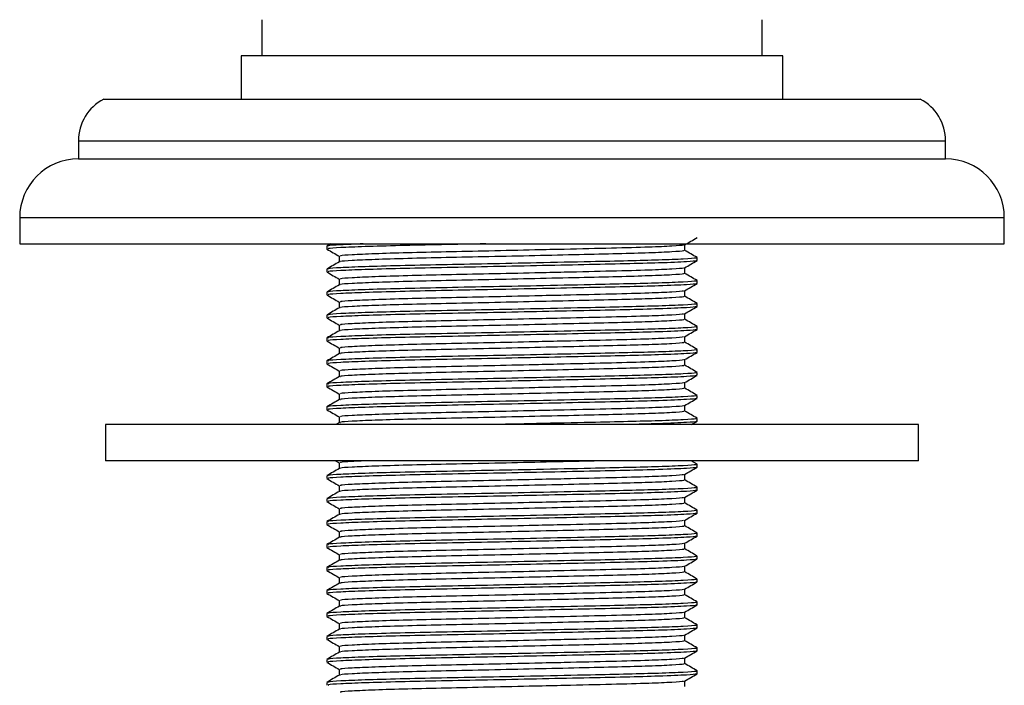
# Model space of a CAD drawing. Units: millimetres. Extents: x 4 to 1496, y 5 to 1495.
# Drawn here: x 657 to 711, y 556 to 593 of the extents above; entities that cross this region are included whole.
import ezdxf

# ---------------------------------------------------------------- set-up
doc = ezdxf.new("R2010")
doc.units = ezdxf.units.MM

msp = doc.modelspace()

# ---------------------------------------------------------------- linework, layer by layer
at = {"color": 7, "linetype": 'Continuous', "lineweight": 25}
for p, q in [((670.321, 592.724), (670.321, 590.724)), ((698.021, 590.724), (698.021, 592.724)), ((669.171, 590.724), (669.171, 588.324)), ((699.171, 590.724), (669.171, 590.724)), ((699.171, 588.324), (699.171, 590.724)), ((661.571, 588.324), (684.171, 588.324)), ((684.171, 588.324), (706.771, 588.324)), ((660.171, 586.024), (660.171, 585.024)), ((708.171, 585.024), (708.171, 586.024)), ((660.171, 585.024), (684.171, 585.024)), ((684.171, 585.024), (708.171, 585.024)), ((656.921, 581.774), (656.921, 580.324)), ((711.421, 580.324), (711.421, 581.774)), ((656.921, 580.324), (684.171, 580.324)), ((673.921, 580.197), (673.921, 580.038)), ((674.134, 580.324), (673.926, 580.204)), ((684.171, 580.324), (711.421, 580.324)), ((693.734, 579.96), (693.734, 580.274)), ((674.608, 579.642), (674.608, 579.328)), ((694.421, 579.404), (694.421, 579.562)), ((673.921, 578.927), (673.921, 578.768)), ((693.734, 578.69), (693.734, 579.004)), ((674.608, 578.372), (674.608, 578.058)), ((694.421, 578.134), (694.421, 578.292)), ((693.734, 577.42), (693.734, 577.734)), ((673.921, 577.657), (673.921, 577.498)), ((674.608, 577.102), (674.608, 576.788)), ((694.421, 576.864), (694.421, 577.022)), ((673.921, 576.387), (673.921, 576.228)), ((693.734, 576.15), (693.734, 576.464)), ((674.608, 575.832), (674.608, 575.518)), ((694.421, 575.594), (694.421, 575.752)), ((673.921, 575.117), (673.921, 574.958)), ((693.734, 574.88), (693.734, 575.194)), ((674.608, 574.562), (674.608, 574.248)), ((694.421, 574.324), (694.421, 574.482)), ((693.734, 573.61), (693.734, 573.924)), ((673.921, 573.847), (673.921, 573.688)), ((674.608, 573.292), (674.608, 572.978)), ((694.421, 573.054), (694.421, 573.212)), ((673.921, 572.577), (673.921, 572.418)), ((693.734, 572.34), (693.734, 572.654)), ((674.608, 572.022), (674.608, 571.708)), ((694.421, 571.784), (694.421, 571.942)), ((673.921, 571.307), (673.921, 571.148)), ((693.734, 571.07), (693.734, 571.384)), ((674.608, 570.752), (674.608, 570.438)), ((694.421, 570.514), (694.421, 570.672)), ((661.671, 570.324), (661.671, 568.324)), ((706.671, 570.324), (661.671, 570.324)), ((674.614, 570.442), (674.411, 570.324)), ((694.098, 570.324), (694.415, 570.508)), ((706.671, 568.324), (706.671, 570.324)), ((706.671, 568.324), (661.671, 568.324)), ((674.408, 568.324), (674.608, 568.209)), ((674.608, 568.212), (674.608, 567.898)), ((694.415, 568.139), (694.095, 568.324)), ((694.421, 567.974), (694.421, 568.132)), ((673.921, 567.497), (673.921, 567.338)), ((693.734, 567.26), (693.734, 567.574)), ((674.608, 566.942), (674.608, 566.628)), ((694.421, 566.704), (694.421, 566.862)), ((693.734, 565.99), (693.734, 566.304)), ((673.921, 566.227), (673.921, 566.068)), ((674.608, 565.672), (674.608, 565.358)), ((694.421, 565.434), (694.421, 565.592)), ((673.921, 564.957), (673.921, 564.798)), ((693.734, 564.72), (693.734, 565.034)), ((674.608, 564.402), (674.608, 564.088)), ((694.421, 564.164), (694.421, 564.322)), ((673.921, 563.687), (673.921, 563.528)), ((693.734, 563.45), (693.734, 563.764)), ((674.608, 563.132), (674.608, 562.818)), ((694.421, 562.894), (694.421, 563.052)), ((693.734, 562.18), (693.734, 562.494)), ((673.921, 562.417), (673.921, 562.258)), ((674.608, 561.862), (674.608, 561.548)), ((694.421, 561.624), (694.421, 561.782)), ((673.921, 561.147), (673.921, 560.988)), ((693.734, 560.91), (693.734, 561.224)), ((674.608, 560.592), (674.608, 560.278)), ((694.421, 560.354), (694.421, 560.512)), ((673.921, 559.877), (673.921, 559.718)), ((693.734, 559.64), (693.734, 559.954)), ((674.608, 559.322), (674.608, 559.008)), ((694.421, 559.084), (694.421, 559.242)), ((693.734, 558.37), (693.734, 558.684)), ((673.921, 558.607), (673.921, 558.448)), ((674.608, 558.052), (674.608, 557.738)), ((694.421, 557.814), (694.421, 557.972)), ((673.921, 557.337), (673.921, 557.178)), ((693.734, 557.1), (693.734, 557.414)), ((674.608, 556.782), (674.608, 556.468)), ((694.421, 556.544), (694.421, 556.702)), ((673.921, 556.067), (673.921, 555.908)), ((693.734, 555.83), (693.734, 556.144))]:
    msp.add_line(p, q, dxfattribs=at)
at = {"color": 8, "linetype": 'Continuous', "lineweight": 25}
for p, q in [((660.171, 586.024), (684.171, 586.024)), ((684.171, 586.024), (708.171, 586.024)), ((656.921, 581.774), (684.171, 581.774)), ((684.171, 581.774), (711.421, 581.774))]:
    msp.add_line(p, q, dxfattribs=at)
at = {"color": 7, "linetype": 'Continuous', "lineweight": 25}
for centre, radius, start, end in [((662.76, 586.024), 2.589, 117.3426, 180), ((705.582, 586.024), 2.589, 0, 62.6574), ((660.171, 581.774), 3.25, 90, 180), ((708.171, 581.774), 3.25, 0, 90)]:
    msp.add_arc(centre, radius, start, end, dxfattribs=at)
for points, knots in [([(693.727, 580.27), (693.842, 580.336), (694.071, 580.469), (694.301, 580.601), (694.415, 580.668)], [0, 0, 0, 0, 0.499992, 1, 1, 1, 1]), ([(673.927, 580.033), (674.041, 579.966), (674.269, 579.835), (674.496, 579.704), (674.608, 579.639)], [0, 0, 0, 0, 0.504508, 1, 1, 1, 1]), ([(682.715, 580.324), (681.884, 580.308), (680.19, 580.275), (677.891, 580.226), (675.948, 580.17), (674.616, 580.114), (673.945, 580.073), (673.99, 580.047), (674.005, 580.038)], [0, 0, 0, 0, 0.173726, 0.353865, 0.540364, 0.726863, 0.907002, 1, 1, 1, 1]), ([(675.939, 580.324), (675.488, 580.307), (674.562, 580.271), (673.949, 580.231), (673.991, 580.206), (674.005, 580.197)], [0, 0, 0, 0, 0.385234, 0.790684, 1, 1, 1, 1]), ([(693.656, 580.27), (693.665, 580.264), (693.702, 580.241), (693.09, 580.197), (691.786, 580.137), (689.742, 580.083), (687.484, 580.031), (685.159, 579.979), (682.911, 579.929), (680.487, 579.879), (678.311, 579.829), (676.5, 579.773), (675.257, 579.717), (674.631, 579.676), (674.673, 579.65), (674.687, 579.642)], [0, 0, 0, 0, 0.028521, 0.1142949, 0.2000688, 0.2968474, 0.3950916, 0.4514315, 0.5372054, 0.620054, 0.7029026, 0.7886765, 0.8744504, 0.957299, 1, 1, 1, 1]), ([(693.655, 579.959), (693.671, 579.951), (693.721, 579.926), (693.095, 579.879), (691.852, 579.823), (690.07, 579.773), (687.904, 579.724), (685.452, 579.667), (682.912, 579.611), (680.487, 579.562), (678.311, 579.512), (676.498, 579.456), (675.262, 579.4), (674.65, 579.36), (674.68, 579.337), (674.689, 579.331)], [0, 0, 0, 0, 0.040177, 0.125898, 0.211619, 0.294417, 0.377215, 0.462936, 0.548658, 0.631456, 0.714254, 0.799975, 0.885696, 0.968494, 1, 1, 1, 1]), ([(694.415, 579.569), (694.301, 579.635), (694.074, 579.767), (693.846, 579.898), (693.734, 579.963)], [0, 0, 0, 0, 0.504276, 1, 1, 1, 1]), ([(694.336, 579.562), (694.353, 579.554), (694.407, 579.529), (693.737, 579.482), (692.436, 579.428), (690.642, 579.38), (688.366, 579.331), (685.678, 579.273), (682.821, 579.215), (680.223, 579.165), (677.89, 579.115), (675.948, 579.059), (674.616, 579.003), (673.945, 578.961), (673.99, 578.936), (674.005, 578.927)], [0, 0, 0, 0, 0.039614, 0.124396, 0.209177, 0.285084, 0.360423, 0.457707, 0.542489, 0.624379, 0.70627, 0.791051, 0.875833, 0.957724, 1, 1, 1, 1]), ([(694.359, 579.397), (694.368, 579.393), (694.408, 579.373), (693.836, 579.329), (692.53, 579.271), (690.493, 579.218), (688.172, 579.168), (685.544, 579.112), (682.821, 579.056), (680.223, 579.006), (677.89, 578.956), (675.948, 578.9), (674.616, 578.844), (673.945, 578.803), (673.99, 578.777), (674.005, 578.768)], [0, 0, 0, 0, 0.021197, 0.098544, 0.200589, 0.283366, 0.366142, 0.451841, 0.537539, 0.620316, 0.703092, 0.788791, 0.87449, 0.957266, 1, 1, 1, 1]), ([(693.727, 579), (693.842, 579.066), (694.071, 579.199), (694.301, 579.331), (694.415, 579.398)], [0, 0, 0, 0, 0.499992, 1, 1, 1, 1]), ([(674.614, 579.332), (674.5, 579.265), (674.27, 579.133), (674.041, 579), (673.926, 578.934)], [0, 0, 0, 0, 0.499992, 1, 1, 1, 1]), ([(693.656, 579), (693.665, 578.994), (693.702, 578.971), (693.09, 578.927), (691.786, 578.867), (689.742, 578.813), (687.484, 578.761), (685.159, 578.709), (682.911, 578.659), (680.487, 578.609), (678.311, 578.559), (676.5, 578.503), (675.257, 578.447), (674.631, 578.406), (674.673, 578.38), (674.687, 578.372)], [0, 0, 0, 0, 0.028521, 0.1142949, 0.2000688, 0.2968474, 0.3950916, 0.4514315, 0.5372054, 0.620054, 0.7029026, 0.7886765, 0.8744504, 0.957299, 1, 1, 1, 1]), ([(673.927, 578.763), (674.041, 578.696), (674.269, 578.565), (674.496, 578.434), (674.608, 578.369)], [0, 0, 0, 0, 0.504508, 1, 1, 1, 1]), ([(694.336, 578.292), (694.353, 578.284), (694.407, 578.259), (693.737, 578.212), (692.436, 578.158), (690.642, 578.11), (688.366, 578.061), (685.678, 578.003), (682.821, 577.945), (680.223, 577.895), (677.89, 577.845), (675.948, 577.789), (674.616, 577.733), (673.945, 577.691), (673.99, 577.666), (674.005, 577.657)], [0, 0, 0, 0, 0.039614, 0.124396, 0.209177, 0.285084, 0.360423, 0.457707, 0.542489, 0.624379, 0.70627, 0.791051, 0.875833, 0.957724, 1, 1, 1, 1]), ([(693.655, 578.689), (693.671, 578.681), (693.721, 578.656), (693.095, 578.609), (691.852, 578.553), (690.07, 578.503), (687.904, 578.454), (685.452, 578.397), (682.912, 578.341), (680.487, 578.292), (678.311, 578.242), (676.498, 578.186), (675.262, 578.13), (674.65, 578.09), (674.68, 578.067), (674.689, 578.061)], [0, 0, 0, 0, 0.040177, 0.125898, 0.211619, 0.294417, 0.377215, 0.462936, 0.548658, 0.631456, 0.714254, 0.799975, 0.885696, 0.968494, 1, 1, 1, 1]), ([(694.415, 578.299), (694.301, 578.365), (694.074, 578.497), (693.846, 578.628), (693.734, 578.693)], [0, 0, 0, 0, 0.5042757, 1, 1, 1, 1]), ([(674.614, 578.062), (674.5, 577.995), (674.27, 577.863), (674.041, 577.73), (673.926, 577.664)], [0, 0, 0, 0, 0.499992, 1, 1, 1, 1]), ([(694.359, 578.127), (694.368, 578.123), (694.408, 578.103), (693.836, 578.059), (692.53, 578.001), (690.493, 577.948), (688.172, 577.898), (685.544, 577.842), (682.821, 577.786), (680.223, 577.736), (677.89, 577.686), (675.948, 577.63), (674.616, 577.574), (673.945, 577.533), (673.99, 577.507), (674.005, 577.498)], [0, 0, 0, 0, 0.021197, 0.098544, 0.200589, 0.283366, 0.366142, 0.451841, 0.537539, 0.620316, 0.703092, 0.788791, 0.87449, 0.957266, 1, 1, 1, 1]), ([(693.656, 577.73), (693.665, 577.724), (693.702, 577.701), (693.09, 577.657), (691.786, 577.597), (689.742, 577.543), (687.484, 577.491), (685.159, 577.439), (682.911, 577.389), (680.487, 577.339), (678.311, 577.289), (676.5, 577.233), (675.257, 577.177), (674.631, 577.136), (674.673, 577.11), (674.687, 577.102)], [0, 0, 0, 0, 0.028521, 0.1142949, 0.2000688, 0.2968474, 0.3950916, 0.4514315, 0.5372054, 0.620054, 0.7029026, 0.7886765, 0.8744504, 0.957299, 1, 1, 1, 1]), ([(693.727, 577.73), (693.842, 577.796), (694.071, 577.929), (694.301, 578.061), (694.415, 578.128)], [0, 0, 0, 0, 0.499992, 1, 1, 1, 1]), ([(673.927, 577.493), (674.041, 577.426), (674.269, 577.295), (674.496, 577.164), (674.608, 577.099)], [0, 0, 0, 0, 0.504508, 1, 1, 1, 1]), ([(693.655, 577.419), (693.671, 577.411), (693.721, 577.386), (693.095, 577.339), (691.852, 577.283), (690.07, 577.233), (687.904, 577.184), (685.452, 577.127), (682.912, 577.071), (680.487, 577.022), (678.311, 576.972), (676.498, 576.916), (675.262, 576.86), (674.65, 576.82), (674.68, 576.797), (674.689, 576.791)], [0, 0, 0, 0, 0.040177, 0.125898, 0.211619, 0.294417, 0.377215, 0.462936, 0.548658, 0.631456, 0.714254, 0.799975, 0.885696, 0.968494, 1, 1, 1, 1]), ([(694.415, 577.029), (694.301, 577.095), (694.074, 577.227), (693.846, 577.358), (693.734, 577.423)], [0, 0, 0, 0, 0.504276, 1, 1, 1, 1]), ([(674.614, 576.792), (674.5, 576.725), (674.27, 576.593), (674.041, 576.46), (673.926, 576.394)], [0, 0, 0, 0, 0.499992, 1, 1, 1, 1]), ([(694.336, 577.022), (694.353, 577.014), (694.407, 576.989), (693.737, 576.942), (692.436, 576.888), (690.642, 576.84), (688.366, 576.791), (685.678, 576.733), (682.821, 576.675), (680.223, 576.625), (677.89, 576.575), (675.948, 576.519), (674.616, 576.463), (673.945, 576.421), (673.99, 576.396), (674.005, 576.387)], [0, 0, 0, 0, 0.039614, 0.124396, 0.209177, 0.285084, 0.360423, 0.457707, 0.542489, 0.624379, 0.70627, 0.791051, 0.875833, 0.957724, 1, 1, 1, 1]), ([(694.359, 576.857), (694.368, 576.853), (694.408, 576.833), (693.836, 576.789), (692.53, 576.731), (690.493, 576.678), (688.172, 576.628), (685.544, 576.572), (682.821, 576.516), (680.223, 576.466), (677.89, 576.416), (675.948, 576.36), (674.616, 576.304), (673.945, 576.263), (673.99, 576.237), (674.005, 576.228)], [0, 0, 0, 0, 0.021197, 0.098544, 0.200589, 0.283366, 0.366142, 0.451841, 0.537539, 0.620316, 0.703092, 0.788791, 0.87449, 0.957266, 1, 1, 1, 1]), ([(693.727, 576.46), (693.842, 576.526), (694.071, 576.659), (694.301, 576.791), (694.415, 576.858)], [0, 0, 0, 0, 0.499992, 1, 1, 1, 1]), ([(673.927, 576.223), (674.041, 576.156), (674.269, 576.025), (674.496, 575.894), (674.608, 575.829)], [0, 0, 0, 0, 0.504508, 1, 1, 1, 1]), ([(693.656, 576.46), (693.665, 576.454), (693.702, 576.431), (693.09, 576.387), (691.786, 576.327), (689.742, 576.273), (687.484, 576.221), (685.159, 576.169), (682.911, 576.119), (680.487, 576.069), (678.311, 576.019), (676.5, 575.963), (675.257, 575.907), (674.631, 575.866), (674.673, 575.84), (674.687, 575.832)], [0, 0, 0, 0, 0.028521, 0.1142949, 0.2000688, 0.2968474, 0.3950916, 0.4514315, 0.5372054, 0.620054, 0.7029026, 0.7886765, 0.8744504, 0.957299, 1, 1, 1, 1]), ([(693.655, 576.149), (693.671, 576.141), (693.721, 576.116), (693.095, 576.069), (691.852, 576.013), (690.07, 575.963), (687.904, 575.914), (685.452, 575.857), (682.912, 575.801), (680.487, 575.752), (678.311, 575.702), (676.498, 575.646), (675.262, 575.59), (674.65, 575.55), (674.68, 575.527), (674.689, 575.521)], [0, 0, 0, 0, 0.040177, 0.125898, 0.211619, 0.294417, 0.377215, 0.462936, 0.548658, 0.631456, 0.714254, 0.799975, 0.885696, 0.968494, 1, 1, 1, 1]), ([(694.415, 575.759), (694.301, 575.825), (694.074, 575.957), (693.846, 576.088), (693.734, 576.153)], [0, 0, 0, 0, 0.504276, 1, 1, 1, 1]), ([(674.614, 575.522), (674.5, 575.455), (674.27, 575.323), (674.041, 575.19), (673.926, 575.124)], [0, 0, 0, 0, 0.499992, 1, 1, 1, 1]), ([(694.336, 575.752), (694.353, 575.744), (694.407, 575.719), (693.737, 575.672), (692.436, 575.618), (690.642, 575.57), (688.366, 575.521), (685.678, 575.463), (682.821, 575.405), (680.223, 575.355), (677.89, 575.305), (675.948, 575.249), (674.616, 575.193), (673.945, 575.151), (673.99, 575.126), (674.005, 575.117)], [0, 0, 0, 0, 0.039614, 0.124396, 0.209177, 0.285084, 0.360423, 0.457707, 0.542489, 0.624379, 0.70627, 0.791051, 0.875833, 0.957724, 1, 1, 1, 1]), ([(694.359, 575.587), (694.368, 575.583), (694.408, 575.563), (693.836, 575.519), (692.53, 575.461), (690.493, 575.408), (688.172, 575.358), (685.544, 575.302), (682.821, 575.246), (680.223, 575.196), (677.89, 575.146), (675.948, 575.09), (674.616, 575.034), (673.945, 574.993), (673.99, 574.967), (674.005, 574.958)], [0, 0, 0, 0, 0.021197, 0.098544, 0.200589, 0.283366, 0.366142, 0.451841, 0.537539, 0.620316, 0.703092, 0.788791, 0.87449, 0.957266, 1, 1, 1, 1]), ([(693.727, 575.19), (693.842, 575.256), (694.071, 575.389), (694.301, 575.521), (694.415, 575.588)], [0, 0, 0, 0, 0.499992, 1, 1, 1, 1]), ([(693.656, 575.19), (693.665, 575.184), (693.702, 575.161), (693.09, 575.117), (691.786, 575.057), (689.742, 575.003), (687.484, 574.951), (685.159, 574.899), (682.911, 574.849), (680.487, 574.799), (678.311, 574.749), (676.5, 574.693), (675.257, 574.637), (674.631, 574.596), (674.673, 574.57), (674.687, 574.562)], [0, 0, 0, 0, 0.028521, 0.1142949, 0.2000688, 0.2968474, 0.3950916, 0.4514315, 0.5372054, 0.620054, 0.7029026, 0.7886765, 0.8744504, 0.957299, 1, 1, 1, 1]), ([(673.927, 574.953), (674.041, 574.886), (674.269, 574.755), (674.496, 574.624), (674.608, 574.559)], [0, 0, 0, 0, 0.504508, 1, 1, 1, 1]), ([(694.336, 574.482), (694.353, 574.474), (694.407, 574.449), (693.737, 574.402), (692.436, 574.348), (690.642, 574.3), (688.366, 574.251), (685.678, 574.193), (682.821, 574.135), (680.223, 574.085), (677.89, 574.035), (675.948, 573.979), (674.616, 573.923), (673.945, 573.881), (673.99, 573.856), (674.005, 573.847)], [0, 0, 0, 0, 0.039614, 0.124396, 0.209177, 0.285084, 0.360423, 0.457707, 0.542489, 0.624379, 0.70627, 0.791051, 0.875833, 0.957724, 1, 1, 1, 1]), ([(693.655, 574.879), (693.671, 574.871), (693.721, 574.846), (693.095, 574.799), (691.852, 574.743), (690.07, 574.693), (687.904, 574.644), (685.452, 574.587), (682.912, 574.531), (680.487, 574.482), (678.311, 574.432), (676.498, 574.376), (675.262, 574.32), (674.65, 574.28), (674.68, 574.257), (674.689, 574.251)], [0, 0, 0, 0, 0.040177, 0.125898, 0.211619, 0.294417, 0.377215, 0.462936, 0.548658, 0.631456, 0.714254, 0.799975, 0.885696, 0.968494, 1, 1, 1, 1]), ([(694.415, 574.489), (694.301, 574.555), (694.074, 574.687), (693.846, 574.818), (693.734, 574.883)], [0, 0, 0, 0, 0.504276, 1, 1, 1, 1]), ([(674.614, 574.252), (674.5, 574.185), (674.27, 574.053), (674.041, 573.92), (673.926, 573.854)], [0, 0, 0, 0, 0.499992, 1, 1, 1, 1]), ([(694.359, 574.317), (694.368, 574.313), (694.408, 574.293), (693.836, 574.249), (692.53, 574.191), (690.493, 574.138), (688.172, 574.088), (685.544, 574.032), (682.821, 573.976), (680.223, 573.926), (677.89, 573.876), (675.948, 573.82), (674.616, 573.764), (673.945, 573.723), (673.99, 573.697), (674.005, 573.688)], [0, 0, 0, 0, 0.021197, 0.098544, 0.200589, 0.283366, 0.366142, 0.451841, 0.537539, 0.620316, 0.703092, 0.788791, 0.87449, 0.957266, 1, 1, 1, 1]), ([(693.656, 573.92), (693.665, 573.914), (693.702, 573.891), (693.09, 573.847), (691.786, 573.787), (689.742, 573.733), (687.484, 573.681), (685.159, 573.629), (682.911, 573.579), (680.487, 573.529), (678.311, 573.479), (676.5, 573.423), (675.257, 573.367), (674.631, 573.326), (674.673, 573.3), (674.687, 573.292)], [0, 0, 0, 0, 0.028521, 0.1142949, 0.2000688, 0.2968474, 0.3950916, 0.4514315, 0.5372054, 0.620054, 0.7029026, 0.7886765, 0.8744504, 0.957299, 1, 1, 1, 1]), ([(693.727, 573.92), (693.842, 573.986), (694.071, 574.119), (694.301, 574.251), (694.415, 574.318)], [0, 0, 0, 0, 0.499992, 1, 1, 1, 1]), ([(673.927, 573.683), (674.041, 573.616), (674.269, 573.485), (674.496, 573.354), (674.608, 573.289)], [0, 0, 0, 0, 0.504508, 1, 1, 1, 1]), ([(693.655, 573.609), (693.671, 573.601), (693.721, 573.576), (693.095, 573.529), (691.852, 573.473), (690.07, 573.423), (687.904, 573.374), (685.452, 573.317), (682.912, 573.261), (680.487, 573.212), (678.311, 573.162), (676.498, 573.106), (675.262, 573.05), (674.65, 573.01), (674.68, 572.987), (674.689, 572.981)], [0, 0, 0, 0, 0.040177, 0.125898, 0.211619, 0.294417, 0.377215, 0.462936, 0.548658, 0.631456, 0.714254, 0.799975, 0.885696, 0.968494, 1, 1, 1, 1]), ([(694.415, 573.219), (694.301, 573.285), (694.074, 573.417), (693.846, 573.548), (693.734, 573.613)], [0, 0, 0, 0, 0.504276, 1, 1, 1, 1]), ([(674.614, 572.982), (674.5, 572.915), (674.27, 572.783), (674.041, 572.65), (673.926, 572.584)], [0, 0, 0, 0, 0.499992, 1, 1, 1, 1]), ([(694.336, 573.212), (694.353, 573.204), (694.407, 573.179), (693.737, 573.132), (692.436, 573.078), (690.642, 573.03), (688.366, 572.981), (685.678, 572.923), (682.821, 572.865), (680.223, 572.815), (677.89, 572.765), (675.948, 572.709), (674.616, 572.653), (673.945, 572.611), (673.99, 572.586), (674.005, 572.577)], [0, 0, 0, 0, 0.039614, 0.124396, 0.209177, 0.285084, 0.360423, 0.457707, 0.542489, 0.624379, 0.70627, 0.791051, 0.875833, 0.957724, 1, 1, 1, 1]), ([(694.359, 573.047), (694.368, 573.043), (694.408, 573.023), (693.836, 572.979), (692.53, 572.921), (690.493, 572.868), (688.172, 572.818), (685.544, 572.762), (682.821, 572.706), (680.223, 572.656), (677.89, 572.606), (675.948, 572.55), (674.616, 572.494), (673.945, 572.453), (673.99, 572.427), (674.005, 572.418)], [0, 0, 0, 0, 0.021197, 0.098544, 0.200589, 0.283366, 0.366142, 0.451841, 0.537539, 0.620316, 0.703092, 0.788791, 0.87449, 0.957266, 1, 1, 1, 1]), ([(693.727, 572.65), (693.842, 572.716), (694.071, 572.849), (694.301, 572.981), (694.415, 573.048)], [0, 0, 0, 0, 0.499992, 1, 1, 1, 1]), ([(673.927, 572.413), (674.041, 572.346), (674.269, 572.215), (674.496, 572.084), (674.608, 572.019)], [0, 0, 0, 0, 0.504508, 1, 1, 1, 1]), ([(693.656, 572.65), (693.665, 572.644), (693.702, 572.621), (693.09, 572.577), (691.786, 572.517), (689.742, 572.463), (687.484, 572.411), (685.159, 572.359), (682.911, 572.309), (680.487, 572.259), (678.311, 572.209), (676.5, 572.153), (675.257, 572.097), (674.631, 572.056), (674.673, 572.03), (674.687, 572.022)], [0, 0, 0, 0, 0.028521, 0.1142949, 0.2000688, 0.2968474, 0.3950916, 0.4514315, 0.5372054, 0.620054, 0.7029026, 0.7886765, 0.8744504, 0.957299, 1, 1, 1, 1]), ([(693.655, 572.339), (693.671, 572.331), (693.721, 572.306), (693.095, 572.259), (691.852, 572.203), (690.07, 572.153), (687.904, 572.104), (685.452, 572.047), (682.912, 571.991), (680.487, 571.942), (678.311, 571.892), (676.498, 571.836), (675.262, 571.78), (674.65, 571.74), (674.68, 571.717), (674.689, 571.711)], [0, 0, 0, 0, 0.040177, 0.125898, 0.211619, 0.294417, 0.377215, 0.462936, 0.548658, 0.631456, 0.714254, 0.799975, 0.885696, 0.968494, 1, 1, 1, 1]), ([(694.415, 571.949), (694.301, 572.015), (694.074, 572.147), (693.846, 572.278), (693.734, 572.343)], [0, 0, 0, 0, 0.504276, 1, 1, 1, 1]), ([(674.614, 571.712), (674.5, 571.645), (674.27, 571.513), (674.041, 571.38), (673.926, 571.314)], [0, 0, 0, 0, 0.499992, 1, 1, 1, 1]), ([(694.336, 571.942), (694.353, 571.934), (694.407, 571.909), (693.737, 571.862), (692.436, 571.808), (690.642, 571.76), (688.366, 571.711), (685.678, 571.653), (682.821, 571.595), (680.223, 571.545), (677.89, 571.495), (675.948, 571.439), (674.616, 571.383), (673.945, 571.341), (673.99, 571.316), (674.005, 571.307)], [0, 0, 0, 0, 0.039614, 0.124396, 0.209177, 0.285084, 0.360423, 0.457707, 0.542489, 0.624379, 0.70627, 0.791051, 0.875833, 0.957724, 1, 1, 1, 1]), ([(694.359, 571.777), (694.368, 571.773), (694.408, 571.753), (693.836, 571.709), (692.53, 571.651), (690.493, 571.598), (688.172, 571.548), (685.544, 571.492), (682.821, 571.436), (680.223, 571.386), (677.89, 571.336), (675.948, 571.28), (674.616, 571.224), (673.945, 571.183), (673.99, 571.157), (674.005, 571.148)], [0, 0, 0, 0, 0.021197, 0.098544, 0.200589, 0.283366, 0.366142, 0.451841, 0.537539, 0.620316, 0.703092, 0.788791, 0.87449, 0.957266, 1, 1, 1, 1]), ([(693.727, 571.38), (693.842, 571.446), (694.071, 571.579), (694.301, 571.711), (694.415, 571.778)], [0, 0, 0, 0, 0.499992, 1, 1, 1, 1]), ([(693.656, 571.38), (693.665, 571.374), (693.702, 571.351), (693.09, 571.307), (691.786, 571.247), (689.742, 571.193), (687.484, 571.141), (685.159, 571.089), (682.911, 571.039), (680.487, 570.989), (678.311, 570.939), (676.5, 570.883), (675.257, 570.827), (674.631, 570.786), (674.673, 570.76), (674.687, 570.752)], [0, 0, 0, 0, 0.028521, 0.114295, 0.200069, 0.296847, 0.395092, 0.451431, 0.537205, 0.620054, 0.702903, 0.788676, 0.87445, 0.957299, 1, 1, 1, 1]), ([(673.927, 571.143), (674.041, 571.076), (674.269, 570.945), (674.496, 570.814), (674.608, 570.749)], [0, 0, 0, 0, 0.504508, 1, 1, 1, 1]), ([(693.655, 571.069), (693.671, 571.061), (693.721, 571.036), (693.095, 570.989), (691.852, 570.933), (690.07, 570.883), (687.904, 570.834), (685.452, 570.777), (682.912, 570.721), (680.487, 570.672), (678.311, 570.622), (676.498, 570.566), (675.262, 570.51), (674.65, 570.47), (674.68, 570.447), (674.689, 570.441)], [0, 0, 0, 0, 0.040177, 0.125898, 0.211619, 0.294417, 0.377215, 0.462936, 0.548658, 0.631456, 0.714254, 0.799975, 0.885696, 0.968494, 1, 1, 1, 1]), ([(694.336, 570.672), (694.353, 570.664), (694.407, 570.639), (693.737, 570.592), (692.436, 570.538), (690.643, 570.49), (688.363, 570.441), (685.692, 570.384), (683.673, 570.342), (682.788, 570.325), (682.779, 570.324)], [0, 0, 0, 0, 0.072905, 0.228937, 0.384969, 0.524667, 0.663321, 0.842362, 0.998394, 1, 1, 1, 1]), ([(694.415, 570.679), (694.301, 570.745), (694.074, 570.877), (693.846, 571.008), (693.734, 571.073)], [0, 0, 0, 0, 0.504276, 1, 1, 1, 1]), ([(694.359, 570.507), (694.368, 570.503), (694.408, 570.483), (693.843, 570.439), (692.499, 570.381), (691.137, 570.343), (690.326, 570.325), (690.275, 570.324)], [0, 0, 0, 0, 0.073378, 0.341134, 0.69439, 0.980941, 1, 1, 1, 1]), ([(674.614, 567.902), (674.5, 567.835), (674.27, 567.703), (674.041, 567.57), (673.926, 567.504)], [0, 0, 0, 0, 0.499992, 1, 1, 1, 1]), ([(694.336, 568.132), (694.353, 568.124), (694.407, 568.099), (693.737, 568.052), (692.436, 567.998), (690.642, 567.95), (688.366, 567.901), (685.678, 567.843), (682.821, 567.785), (680.223, 567.735), (677.89, 567.685), (675.948, 567.629), (674.616, 567.573), (673.945, 567.531), (673.99, 567.506), (674.005, 567.497)], [0, 0, 0, 0, 0.039614, 0.124396, 0.209177, 0.285084, 0.360423, 0.457707, 0.542489, 0.624379, 0.70627, 0.791051, 0.875833, 0.957724, 1, 1, 1, 1]), ([(694.359, 567.967), (694.368, 567.963), (694.408, 567.943), (693.836, 567.899), (692.53, 567.841), (690.493, 567.788), (688.172, 567.738), (685.544, 567.682), (682.821, 567.626), (680.223, 567.576), (677.89, 567.526), (675.948, 567.47), (674.616, 567.414), (673.945, 567.373), (673.99, 567.347), (674.005, 567.338)], [0, 0, 0, 0, 0.021197, 0.098544, 0.200589, 0.283366, 0.366142, 0.451841, 0.537539, 0.620316, 0.703092, 0.788791, 0.87449, 0.957266, 1, 1, 1, 1]), ([(676.164, 568.324), (675.865, 568.312), (675.128, 568.281), (674.637, 568.246), (674.674, 568.22), (674.687, 568.212)], [0, 0, 0, 0, 0.310687, 0.765556, 1, 1, 1, 1]), ([(689.205, 568.324), (688.775, 568.314), (687.63, 568.287), (685.443, 568.237), (682.914, 568.181), (680.487, 568.132), (678.311, 568.082), (676.498, 568.026), (675.262, 567.97), (674.65, 567.93), (674.68, 567.907), (674.689, 567.901)], [0, 0, 0, 0, 0.076346, 0.20348, 0.330613, 0.453411, 0.576209, 0.703342, 0.830476, 0.953274, 1, 1, 1, 1]), ([(693.727, 567.57), (693.842, 567.636), (694.071, 567.769), (694.301, 567.901), (694.415, 567.968)], [0, 0, 0, 0, 0.499992, 1, 1, 1, 1]), ([(693.656, 567.57), (693.665, 567.564), (693.702, 567.541), (693.09, 567.497), (691.786, 567.437), (689.742, 567.383), (687.484, 567.331), (685.159, 567.279), (682.911, 567.229), (680.487, 567.179), (678.311, 567.129), (676.5, 567.073), (675.257, 567.017), (674.631, 566.976), (674.673, 566.95), (674.687, 566.942)], [0, 0, 0, 0, 0.028521, 0.1142949, 0.2000688, 0.2968474, 0.3950916, 0.4514315, 0.5372054, 0.620054, 0.7029026, 0.7886765, 0.8744504, 0.957299, 1, 1, 1, 1]), ([(673.927, 567.333), (674.041, 567.266), (674.269, 567.135), (674.496, 567.004), (674.608, 566.939)], [0, 0, 0, 0, 0.504508, 1, 1, 1, 1]), ([(694.336, 566.862), (694.353, 566.854), (694.407, 566.829), (693.737, 566.782), (692.436, 566.728), (690.642, 566.68), (688.366, 566.631), (685.678, 566.573), (682.821, 566.515), (680.223, 566.465), (677.89, 566.415), (675.948, 566.359), (674.616, 566.303), (673.945, 566.261), (673.99, 566.236), (674.005, 566.227)], [0, 0, 0, 0, 0.039614, 0.124396, 0.209177, 0.285084, 0.360423, 0.457707, 0.542489, 0.624379, 0.70627, 0.791051, 0.875833, 0.957724, 1, 1, 1, 1]), ([(693.655, 567.259), (693.671, 567.251), (693.721, 567.226), (693.095, 567.179), (691.852, 567.123), (690.07, 567.073), (687.904, 567.024), (685.452, 566.967), (682.912, 566.911), (680.487, 566.862), (678.311, 566.812), (676.498, 566.756), (675.262, 566.7), (674.65, 566.66), (674.68, 566.637), (674.689, 566.631)], [0, 0, 0, 0, 0.040177, 0.125898, 0.211619, 0.294417, 0.377215, 0.462936, 0.548658, 0.631456, 0.714254, 0.799975, 0.885696, 0.968494, 1, 1, 1, 1]), ([(694.415, 566.869), (694.301, 566.935), (694.074, 567.067), (693.846, 567.198), (693.734, 567.263)], [0, 0, 0, 0, 0.504276, 1, 1, 1, 1]), ([(674.614, 566.632), (674.5, 566.565), (674.27, 566.433), (674.041, 566.3), (673.926, 566.234)], [0, 0, 0, 0, 0.499992, 1, 1, 1, 1]), ([(694.359, 566.697), (694.368, 566.693), (694.408, 566.673), (693.836, 566.629), (692.53, 566.571), (690.493, 566.518), (688.172, 566.468), (685.544, 566.412), (682.821, 566.356), (680.223, 566.306), (677.89, 566.256), (675.948, 566.2), (674.616, 566.144), (673.945, 566.103), (673.99, 566.077), (674.005, 566.068)], [0, 0, 0, 0, 0.021197, 0.098544, 0.200589, 0.283366, 0.366142, 0.451841, 0.537539, 0.620316, 0.703092, 0.788791, 0.87449, 0.957266, 1, 1, 1, 1]), ([(693.656, 566.3), (693.665, 566.294), (693.702, 566.271), (693.09, 566.227), (691.786, 566.167), (689.742, 566.113), (687.484, 566.061), (685.159, 566.009), (682.911, 565.959), (680.487, 565.909), (678.311, 565.859), (676.5, 565.803), (675.257, 565.747), (674.631, 565.706), (674.673, 565.68), (674.687, 565.672)], [0, 0, 0, 0, 0.028521, 0.114295, 0.200069, 0.296847, 0.395092, 0.451431, 0.537205, 0.620054, 0.702903, 0.788676, 0.87445, 0.957299, 1, 1, 1, 1]), ([(693.727, 566.3), (693.842, 566.366), (694.071, 566.499), (694.301, 566.631), (694.415, 566.698)], [0, 0, 0, 0, 0.499992, 1, 1, 1, 1]), ([(673.927, 566.063), (674.041, 565.996), (674.269, 565.865), (674.496, 565.734), (674.608, 565.669)], [0, 0, 0, 0, 0.504508, 1, 1, 1, 1]), ([(693.655, 565.989), (693.671, 565.981), (693.721, 565.956), (693.095, 565.909), (691.852, 565.853), (690.07, 565.803), (687.904, 565.754), (685.452, 565.697), (682.912, 565.641), (680.487, 565.592), (678.311, 565.542), (676.498, 565.486), (675.262, 565.43), (674.65, 565.39), (674.68, 565.367), (674.689, 565.361)], [0, 0, 0, 0, 0.040177, 0.125898, 0.211619, 0.294417, 0.377215, 0.462936, 0.548658, 0.631456, 0.714254, 0.799975, 0.885696, 0.968494, 1, 1, 1, 1]), ([(694.415, 565.599), (694.301, 565.665), (694.074, 565.797), (693.846, 565.928), (693.734, 565.993)], [0, 0, 0, 0, 0.504276, 1, 1, 1, 1]), ([(674.614, 565.362), (674.5, 565.295), (674.27, 565.163), (674.041, 565.03), (673.926, 564.964)], [0, 0, 0, 0, 0.4999925, 1, 1, 1, 1]), ([(694.336, 565.592), (694.353, 565.584), (694.407, 565.559), (693.737, 565.512), (692.436, 565.458), (690.642, 565.41), (688.366, 565.361), (685.678, 565.303), (682.821, 565.245), (680.223, 565.195), (677.89, 565.145), (675.948, 565.089), (674.616, 565.033), (673.945, 564.991), (673.99, 564.966), (674.005, 564.957)], [0, 0, 0, 0, 0.039614, 0.124396, 0.209177, 0.285084, 0.360423, 0.457707, 0.542489, 0.624379, 0.70627, 0.791051, 0.875833, 0.957724, 1, 1, 1, 1]), ([(694.359, 565.427), (694.368, 565.423), (694.408, 565.403), (693.836, 565.359), (692.53, 565.301), (690.493, 565.248), (688.172, 565.198), (685.544, 565.142), (682.821, 565.086), (680.223, 565.036), (677.89, 564.986), (675.948, 564.93), (674.616, 564.874), (673.945, 564.833), (673.99, 564.807), (674.005, 564.798)], [0, 0, 0, 0, 0.021197, 0.098544, 0.200589, 0.283366, 0.366142, 0.451841, 0.537539, 0.620316, 0.703092, 0.788791, 0.87449, 0.957266, 1, 1, 1, 1]), ([(693.727, 565.03), (693.842, 565.096), (694.071, 565.229), (694.301, 565.361), (694.415, 565.428)], [0, 0, 0, 0, 0.499992, 1, 1, 1, 1]), ([(673.927, 564.793), (674.041, 564.726), (674.269, 564.595), (674.496, 564.464), (674.608, 564.399)], [0, 0, 0, 0, 0.5045083, 1, 1, 1, 1]), ([(693.656, 565.03), (693.665, 565.024), (693.702, 565.001), (693.09, 564.957), (691.786, 564.897), (689.742, 564.843), (687.484, 564.791), (685.159, 564.739), (682.911, 564.689), (680.487, 564.639), (678.311, 564.589), (676.5, 564.533), (675.257, 564.477), (674.631, 564.436), (674.673, 564.41), (674.687, 564.402)], [0, 0, 0, 0, 0.028521, 0.1142949, 0.2000688, 0.2968474, 0.3950916, 0.4514315, 0.5372054, 0.620054, 0.7029026, 0.7886765, 0.8744504, 0.957299, 1, 1, 1, 1]), ([(693.655, 564.719), (693.671, 564.711), (693.721, 564.686), (693.095, 564.639), (691.852, 564.583), (690.07, 564.533), (687.904, 564.484), (685.452, 564.427), (682.912, 564.371), (680.487, 564.322), (678.311, 564.272), (676.498, 564.216), (675.262, 564.16), (674.65, 564.12), (674.68, 564.097), (674.689, 564.091)], [0, 0, 0, 0, 0.040177, 0.125898, 0.211619, 0.294417, 0.377215, 0.462936, 0.548658, 0.631456, 0.714254, 0.799975, 0.885696, 0.968494, 1, 1, 1, 1]), ([(694.415, 564.329), (694.301, 564.395), (694.074, 564.527), (693.846, 564.658), (693.734, 564.723)], [0, 0, 0, 0, 0.504276, 1, 1, 1, 1]), ([(674.614, 564.092), (674.5, 564.025), (674.27, 563.893), (674.041, 563.76), (673.926, 563.694)], [0, 0, 0, 0, 0.499992, 1, 1, 1, 1]), ([(694.336, 564.322), (694.353, 564.314), (694.407, 564.289), (693.737, 564.242), (692.436, 564.188), (690.642, 564.14), (688.366, 564.091), (685.678, 564.033), (682.821, 563.975), (680.223, 563.925), (677.89, 563.875), (675.948, 563.819), (674.616, 563.763), (673.945, 563.721), (673.99, 563.696), (674.005, 563.687)], [0, 0, 0, 0, 0.039614, 0.124396, 0.209177, 0.285084, 0.360423, 0.457707, 0.542489, 0.624379, 0.70627, 0.791051, 0.875833, 0.957724, 1, 1, 1, 1]), ([(694.359, 564.157), (694.368, 564.153), (694.408, 564.133), (693.836, 564.089), (692.53, 564.031), (690.493, 563.978), (688.172, 563.928), (685.544, 563.872), (682.821, 563.816), (680.223, 563.766), (677.89, 563.716), (675.948, 563.66), (674.616, 563.604), (673.945, 563.563), (673.99, 563.537), (674.005, 563.528)], [0, 0, 0, 0, 0.021197, 0.098544, 0.200589, 0.283366, 0.366142, 0.451841, 0.537539, 0.620316, 0.703092, 0.788791, 0.87449, 0.957266, 1, 1, 1, 1]), ([(693.727, 563.76), (693.842, 563.826), (694.071, 563.959), (694.301, 564.091), (694.415, 564.158)], [0, 0, 0, 0, 0.499992, 1, 1, 1, 1]), ([(693.656, 563.76), (693.665, 563.754), (693.702, 563.731), (693.09, 563.687), (691.786, 563.627), (689.742, 563.573), (687.484, 563.521), (685.159, 563.469), (682.911, 563.419), (680.487, 563.369), (678.311, 563.319), (676.5, 563.263), (675.257, 563.207), (674.631, 563.166), (674.673, 563.14), (674.687, 563.132)], [0, 0, 0, 0, 0.028521, 0.114295, 0.200069, 0.296847, 0.395092, 0.451431, 0.537205, 0.620054, 0.702903, 0.788676, 0.87445, 0.957299, 1, 1, 1, 1]), ([(673.927, 563.523), (674.041, 563.456), (674.269, 563.325), (674.496, 563.194), (674.608, 563.129)], [0, 0, 0, 0, 0.5045083, 1, 1, 1, 1]), ([(694.336, 563.052), (694.353, 563.044), (694.407, 563.019), (693.737, 562.972), (692.436, 562.918), (690.642, 562.87), (688.366, 562.821), (685.678, 562.763), (682.821, 562.705), (680.223, 562.655), (677.89, 562.605), (675.948, 562.549), (674.616, 562.493), (673.945, 562.451), (673.99, 562.426), (674.005, 562.417)], [0, 0, 0, 0, 0.039614, 0.124396, 0.209177, 0.285084, 0.360423, 0.457707, 0.542489, 0.624379, 0.70627, 0.791051, 0.875833, 0.957724, 1, 1, 1, 1]), ([(693.655, 563.449), (693.671, 563.441), (693.721, 563.416), (693.095, 563.369), (691.852, 563.313), (690.07, 563.263), (687.904, 563.214), (685.452, 563.157), (682.912, 563.101), (680.487, 563.052), (678.311, 563.002), (676.498, 562.946), (675.262, 562.89), (674.65, 562.85), (674.68, 562.827), (674.689, 562.821)], [0, 0, 0, 0, 0.040177, 0.125898, 0.211619, 0.294417, 0.377215, 0.462936, 0.548658, 0.631456, 0.714254, 0.799975, 0.885696, 0.968494, 1, 1, 1, 1]), ([(694.415, 563.059), (694.301, 563.125), (694.074, 563.257), (693.846, 563.388), (693.734, 563.453)], [0, 0, 0, 0, 0.504276, 1, 1, 1, 1]), ([(674.614, 562.822), (674.5, 562.755), (674.27, 562.623), (674.041, 562.49), (673.926, 562.424)], [0, 0, 0, 0, 0.499992, 1, 1, 1, 1]), ([(694.359, 562.887), (694.368, 562.883), (694.408, 562.863), (693.836, 562.819), (692.53, 562.761), (690.493, 562.708), (688.172, 562.658), (685.544, 562.602), (682.821, 562.546), (680.223, 562.496), (677.89, 562.446), (675.948, 562.39), (674.616, 562.334), (673.945, 562.293), (673.99, 562.267), (674.005, 562.258)], [0, 0, 0, 0, 0.021197, 0.098544, 0.200589, 0.283366, 0.366142, 0.451841, 0.537539, 0.620316, 0.703092, 0.788791, 0.87449, 0.957266, 1, 1, 1, 1]), ([(693.656, 562.49), (693.665, 562.484), (693.702, 562.461), (693.09, 562.417), (691.786, 562.357), (689.742, 562.303), (687.484, 562.251), (685.159, 562.199), (682.911, 562.149), (680.487, 562.099), (678.311, 562.049), (676.5, 561.993), (675.257, 561.937), (674.631, 561.896), (674.673, 561.87), (674.687, 561.862)], [0, 0, 0, 0, 0.028521, 0.1142949, 0.2000688, 0.2968474, 0.3950916, 0.4514315, 0.5372054, 0.620054, 0.7029026, 0.7886765, 0.8744504, 0.957299, 1, 1, 1, 1]), ([(693.727, 562.49), (693.842, 562.556), (694.071, 562.689), (694.301, 562.821), (694.415, 562.888)], [0, 0, 0, 0, 0.499992, 1, 1, 1, 1]), ([(673.927, 562.253), (674.041, 562.186), (674.269, 562.055), (674.496, 561.924), (674.608, 561.859)], [0, 0, 0, 0, 0.504508, 1, 1, 1, 1]), ([(693.655, 562.179), (693.671, 562.171), (693.721, 562.146), (693.095, 562.099), (691.852, 562.043), (690.07, 561.993), (687.904, 561.944), (685.452, 561.887), (682.912, 561.831), (680.487, 561.782), (678.311, 561.732), (676.498, 561.676), (675.262, 561.62), (674.65, 561.58), (674.68, 561.557), (674.689, 561.551)], [0, 0, 0, 0, 0.040177, 0.125898, 0.211619, 0.294417, 0.377215, 0.462936, 0.548658, 0.631456, 0.714254, 0.799975, 0.885696, 0.968494, 1, 1, 1, 1]), ([(694.415, 561.789), (694.301, 561.855), (694.074, 561.987), (693.846, 562.118), (693.734, 562.183)], [0, 0, 0, 0, 0.504276, 1, 1, 1, 1]), ([(674.614, 561.552), (674.5, 561.485), (674.27, 561.353), (674.041, 561.22), (673.926, 561.154)], [0, 0, 0, 0, 0.499992, 1, 1, 1, 1]), ([(694.336, 561.782), (694.353, 561.774), (694.407, 561.749), (693.737, 561.702), (692.436, 561.648), (690.642, 561.6), (688.366, 561.551), (685.678, 561.493), (682.821, 561.435), (680.223, 561.385), (677.89, 561.335), (675.948, 561.279), (674.616, 561.223), (673.945, 561.181), (673.99, 561.156), (674.005, 561.147)], [0, 0, 0, 0, 0.039614, 0.124396, 0.209177, 0.285084, 0.360423, 0.457707, 0.542489, 0.624379, 0.70627, 0.791051, 0.875833, 0.957724, 1, 1, 1, 1]), ([(694.359, 561.617), (694.368, 561.613), (694.408, 561.593), (693.836, 561.549), (692.53, 561.491), (690.493, 561.438), (688.172, 561.388), (685.544, 561.332), (682.821, 561.276), (680.223, 561.226), (677.89, 561.176), (675.948, 561.12), (674.616, 561.064), (673.945, 561.023), (673.99, 560.997), (674.005, 560.988)], [0, 0, 0, 0, 0.021197, 0.098544, 0.200589, 0.283366, 0.366142, 0.451841, 0.537539, 0.620316, 0.703092, 0.788791, 0.87449, 0.957266, 1, 1, 1, 1]), ([(693.727, 561.22), (693.842, 561.286), (694.071, 561.419), (694.301, 561.551), (694.415, 561.618)], [0, 0, 0, 0, 0.499992, 1, 1, 1, 1]), ([(673.927, 560.983), (674.041, 560.916), (674.269, 560.785), (674.496, 560.654), (674.608, 560.589)], [0, 0, 0, 0, 0.504508, 1, 1, 1, 1]), ([(693.656, 561.22), (693.665, 561.214), (693.702, 561.191), (693.09, 561.147), (691.786, 561.087), (689.742, 561.033), (687.484, 560.981), (685.159, 560.929), (682.911, 560.879), (680.487, 560.829), (678.311, 560.779), (676.5, 560.723), (675.257, 560.667), (674.631, 560.626), (674.673, 560.6), (674.687, 560.592)], [0, 0, 0, 0, 0.028521, 0.114295, 0.200069, 0.296847, 0.395092, 0.451431, 0.537205, 0.620054, 0.702903, 0.788676, 0.87445, 0.957299, 1, 1, 1, 1]), ([(693.655, 560.909), (693.671, 560.901), (693.721, 560.876), (693.095, 560.829), (691.852, 560.773), (690.07, 560.723), (687.904, 560.674), (685.452, 560.617), (682.912, 560.561), (680.487, 560.512), (678.311, 560.462), (676.498, 560.406), (675.262, 560.35), (674.65, 560.31), (674.68, 560.287), (674.689, 560.281)], [0, 0, 0, 0, 0.040177, 0.125898, 0.211619, 0.294417, 0.377215, 0.462936, 0.548658, 0.631456, 0.714254, 0.799975, 0.885696, 0.968494, 1, 1, 1, 1]), ([(694.415, 560.519), (694.301, 560.585), (694.074, 560.717), (693.846, 560.848), (693.734, 560.913)], [0, 0, 0, 0, 0.504276, 1, 1, 1, 1]), ([(674.614, 560.282), (674.5, 560.215), (674.27, 560.083), (674.041, 559.95), (673.926, 559.884)], [0, 0, 0, 0, 0.4999925, 1, 1, 1, 1]), ([(694.336, 560.512), (694.353, 560.504), (694.407, 560.479), (693.737, 560.432), (692.436, 560.378), (690.642, 560.33), (688.366, 560.281), (685.678, 560.223), (682.821, 560.165), (680.223, 560.115), (677.89, 560.065), (675.948, 560.009), (674.616, 559.953), (673.945, 559.911), (673.99, 559.886), (674.005, 559.877)], [0, 0, 0, 0, 0.039614, 0.124396, 0.209177, 0.285084, 0.360423, 0.457707, 0.542489, 0.624379, 0.70627, 0.791051, 0.875833, 0.957724, 1, 1, 1, 1]), ([(694.359, 560.347), (694.368, 560.343), (694.408, 560.323), (693.836, 560.279), (692.53, 560.221), (690.493, 560.168), (688.172, 560.118), (685.544, 560.062), (682.821, 560.006), (680.223, 559.956), (677.89, 559.906), (675.948, 559.85), (674.616, 559.794), (673.945, 559.753), (673.99, 559.727), (674.005, 559.718)], [0, 0, 0, 0, 0.021197, 0.098544, 0.200589, 0.283366, 0.366142, 0.451841, 0.537539, 0.620316, 0.703092, 0.788791, 0.87449, 0.957266, 1, 1, 1, 1]), ([(693.727, 559.95), (693.842, 560.016), (694.071, 560.149), (694.301, 560.281), (694.415, 560.348)], [0, 0, 0, 0, 0.499992, 1, 1, 1, 1]), ([(693.656, 559.95), (693.665, 559.944), (693.702, 559.921), (693.09, 559.877), (691.786, 559.817), (689.742, 559.763), (687.484, 559.711), (685.159, 559.659), (682.911, 559.609), (680.487, 559.559), (678.311, 559.509), (676.5, 559.453), (675.257, 559.397), (674.631, 559.356), (674.673, 559.33), (674.687, 559.322)], [0, 0, 0, 0, 0.028521, 0.1142949, 0.2000688, 0.2968474, 0.3950916, 0.4514315, 0.5372054, 0.620054, 0.7029026, 0.7886765, 0.8744504, 0.957299, 1, 1, 1, 1]), ([(673.927, 559.713), (674.041, 559.646), (674.269, 559.515), (674.496, 559.384), (674.608, 559.319)], [0, 0, 0, 0, 0.5045083, 1, 1, 1, 1]), ([(694.336, 559.242), (694.353, 559.234), (694.407, 559.209), (693.737, 559.162), (692.436, 559.108), (690.642, 559.06), (688.366, 559.011), (685.678, 558.953), (682.821, 558.895), (680.223, 558.845), (677.89, 558.795), (675.948, 558.739), (674.616, 558.683), (673.945, 558.641), (673.99, 558.616), (674.005, 558.607)], [0, 0, 0, 0, 0.039614, 0.124396, 0.209177, 0.285084, 0.360423, 0.457707, 0.542489, 0.624379, 0.70627, 0.791051, 0.875833, 0.957724, 1, 1, 1, 1]), ([(693.655, 559.639), (693.671, 559.631), (693.721, 559.606), (693.095, 559.559), (691.852, 559.503), (690.07, 559.453), (687.904, 559.404), (685.452, 559.347), (682.912, 559.291), (680.487, 559.242), (678.311, 559.192), (676.498, 559.136), (675.262, 559.08), (674.65, 559.04), (674.68, 559.017), (674.689, 559.011)], [0, 0, 0, 0, 0.040177, 0.125898, 0.211619, 0.294417, 0.377215, 0.462936, 0.548658, 0.631456, 0.714254, 0.799975, 0.885696, 0.968494, 1, 1, 1, 1]), ([(694.415, 559.249), (694.301, 559.315), (694.074, 559.447), (693.846, 559.578), (693.734, 559.643)], [0, 0, 0, 0, 0.504276, 1, 1, 1, 1]), ([(674.614, 559.012), (674.5, 558.945), (674.27, 558.813), (674.041, 558.68), (673.926, 558.614)], [0, 0, 0, 0, 0.499992, 1, 1, 1, 1]), ([(694.359, 559.077), (694.368, 559.073), (694.408, 559.053), (693.836, 559.009), (692.53, 558.951), (690.493, 558.898), (688.172, 558.848), (685.544, 558.792), (682.821, 558.736), (680.223, 558.686), (677.89, 558.636), (675.948, 558.58), (674.616, 558.524), (673.945, 558.483), (673.99, 558.457), (674.005, 558.448)], [0, 0, 0, 0, 0.021197, 0.098544, 0.200589, 0.283366, 0.366142, 0.451841, 0.537539, 0.620316, 0.703092, 0.788791, 0.87449, 0.957266, 1, 1, 1, 1]), ([(693.656, 558.68), (693.665, 558.674), (693.702, 558.651), (693.09, 558.607), (691.786, 558.547), (689.742, 558.493), (687.484, 558.441), (685.159, 558.389), (682.911, 558.339), (680.487, 558.289), (678.311, 558.239), (676.5, 558.183), (675.257, 558.127), (674.631, 558.086), (674.673, 558.06), (674.687, 558.052)], [0, 0, 0, 0, 0.028521, 0.114295, 0.200069, 0.296847, 0.395092, 0.451431, 0.537205, 0.620054, 0.702903, 0.788676, 0.87445, 0.957299, 1, 1, 1, 1]), ([(693.727, 558.68), (693.842, 558.746), (694.071, 558.879), (694.301, 559.011), (694.415, 559.078)], [0, 0, 0, 0, 0.499992, 1, 1, 1, 1]), ([(673.927, 558.443), (674.041, 558.376), (674.269, 558.245), (674.496, 558.114), (674.608, 558.049)], [0, 0, 0, 0, 0.504508, 1, 1, 1, 1]), ([(693.655, 558.369), (693.671, 558.361), (693.721, 558.336), (693.095, 558.289), (691.852, 558.233), (690.07, 558.183), (687.904, 558.134), (685.452, 558.077), (682.912, 558.021), (680.487, 557.972), (678.311, 557.922), (676.498, 557.866), (675.262, 557.81), (674.65, 557.77), (674.68, 557.747), (674.689, 557.741)], [0, 0, 0, 0, 0.040177, 0.125898, 0.211619, 0.294417, 0.377215, 0.462936, 0.548658, 0.631456, 0.714254, 0.799975, 0.885696, 0.968494, 1, 1, 1, 1]), ([(694.415, 557.979), (694.301, 558.045), (694.074, 558.177), (693.846, 558.308), (693.734, 558.373)], [0, 0, 0, 0, 0.504276, 1, 1, 1, 1]), ([(674.614, 557.742), (674.5, 557.675), (674.27, 557.543), (674.041, 557.41), (673.926, 557.344)], [0, 0, 0, 0, 0.4999925, 1, 1, 1, 1]), ([(694.336, 557.972), (694.353, 557.964), (694.407, 557.939), (693.737, 557.892), (692.436, 557.838), (690.642, 557.79), (688.366, 557.741), (685.678, 557.683), (682.821, 557.625), (680.223, 557.575), (677.89, 557.525), (675.948, 557.469), (674.616, 557.413), (673.945, 557.371), (673.99, 557.346), (674.005, 557.337)], [0, 0, 0, 0, 0.039614, 0.124396, 0.209177, 0.285084, 0.360423, 0.457707, 0.542489, 0.624379, 0.70627, 0.791051, 0.875833, 0.957724, 1, 1, 1, 1]), ([(694.359, 557.807), (694.368, 557.803), (694.408, 557.783), (693.836, 557.739), (692.53, 557.681), (690.493, 557.628), (688.172, 557.578), (685.544, 557.522), (682.821, 557.466), (680.223, 557.416), (677.89, 557.366), (675.948, 557.31), (674.616, 557.254), (673.945, 557.213), (673.99, 557.187), (674.005, 557.178)], [0, 0, 0, 0, 0.021197, 0.098544, 0.200589, 0.283366, 0.366142, 0.451841, 0.537539, 0.620316, 0.703092, 0.788791, 0.87449, 0.957266, 1, 1, 1, 1]), ([(693.727, 557.41), (693.842, 557.476), (694.071, 557.609), (694.301, 557.741), (694.415, 557.808)], [0, 0, 0, 0, 0.499992, 1, 1, 1, 1]), ([(673.927, 557.173), (674.041, 557.106), (674.269, 556.975), (674.496, 556.844), (674.608, 556.779)], [0, 0, 0, 0, 0.504508, 1, 1, 1, 1]), ([(693.656, 557.41), (693.665, 557.404), (693.702, 557.381), (693.09, 557.337), (691.786, 557.277), (689.742, 557.223), (687.484, 557.171), (685.159, 557.119), (682.911, 557.069), (680.487, 557.019), (678.311, 556.969), (676.5, 556.913), (675.257, 556.857), (674.631, 556.816), (674.673, 556.79), (674.687, 556.782)], [0, 0, 0, 0, 0.028521, 0.114295, 0.200069, 0.296847, 0.395092, 0.451431, 0.537205, 0.620054, 0.702903, 0.788676, 0.87445, 0.957299, 1, 1, 1, 1]), ([(693.655, 557.099), (693.671, 557.091), (693.721, 557.066), (693.095, 557.019), (691.852, 556.963), (690.07, 556.913), (687.904, 556.864), (685.452, 556.807), (682.912, 556.751), (680.487, 556.702), (678.311, 556.652), (676.498, 556.596), (675.262, 556.54), (674.65, 556.5), (674.68, 556.477), (674.689, 556.471)], [0, 0, 0, 0, 0.040177, 0.125898, 0.211619, 0.294417, 0.377215, 0.462936, 0.548658, 0.631456, 0.714254, 0.799975, 0.885696, 0.968494, 1, 1, 1, 1]), ([(694.415, 556.709), (694.301, 556.775), (694.074, 556.907), (693.846, 557.038), (693.734, 557.103)], [0, 0, 0, 0, 0.504276, 1, 1, 1, 1]), ([(674.614, 556.472), (674.5, 556.405), (674.27, 556.273), (674.041, 556.14), (673.926, 556.074)], [0, 0, 0, 0, 0.499992, 1, 1, 1, 1]), ([(694.336, 556.702), (694.353, 556.694), (694.407, 556.669), (693.737, 556.622), (692.436, 556.568), (690.642, 556.52), (688.366, 556.471), (685.678, 556.413), (682.821, 556.355), (680.223, 556.305), (677.89, 556.255), (675.948, 556.199), (674.616, 556.143), (673.945, 556.101), (673.99, 556.076), (674.005, 556.067)], [0, 0, 0, 0, 0.039614, 0.124396, 0.209177, 0.285084, 0.360423, 0.457707, 0.542489, 0.624379, 0.70627, 0.791051, 0.875833, 0.957724, 1, 1, 1, 1]), ([(694.359, 556.537), (694.368, 556.533), (694.408, 556.513), (693.836, 556.469), (692.53, 556.411), (690.493, 556.358), (688.172, 556.308), (685.544, 556.252), (682.821, 556.196), (680.223, 556.146), (677.89, 556.096), (675.948, 556.04), (674.616, 555.984), (673.945, 555.943), (673.99, 555.917), (674.005, 555.908)], [0, 0, 0, 0, 0.021197, 0.098544, 0.200589, 0.283366, 0.366142, 0.451841, 0.537539, 0.620316, 0.703092, 0.788791, 0.87449, 0.957266, 1, 1, 1, 1]), ([(693.727, 556.14), (693.842, 556.206), (694.071, 556.339), (694.301, 556.471), (694.415, 556.538)], [0, 0, 0, 0, 0.499992, 1, 1, 1, 1]), ([(693.656, 556.14), (693.665, 556.134), (693.702, 556.111), (693.09, 556.067), (691.786, 556.007), (689.742, 555.953), (687.484, 555.901), (685.159, 555.849), (682.911, 555.799), (680.487, 555.749), (678.311, 555.699), (676.5, 555.643), (675.257, 555.587), (674.631, 555.546), (674.673, 555.52), (674.687, 555.512)], [0, 0, 0, 0, 0.028521, 0.114295, 0.200069, 0.296847, 0.395092, 0.451431, 0.537205, 0.620054, 0.702903, 0.788676, 0.87445, 0.957299, 1, 1, 1, 1])]:
    msp.add_open_spline(points, degree=3, knots=knots, dxfattribs=at)

doc.saveas('drawing.dxf')
